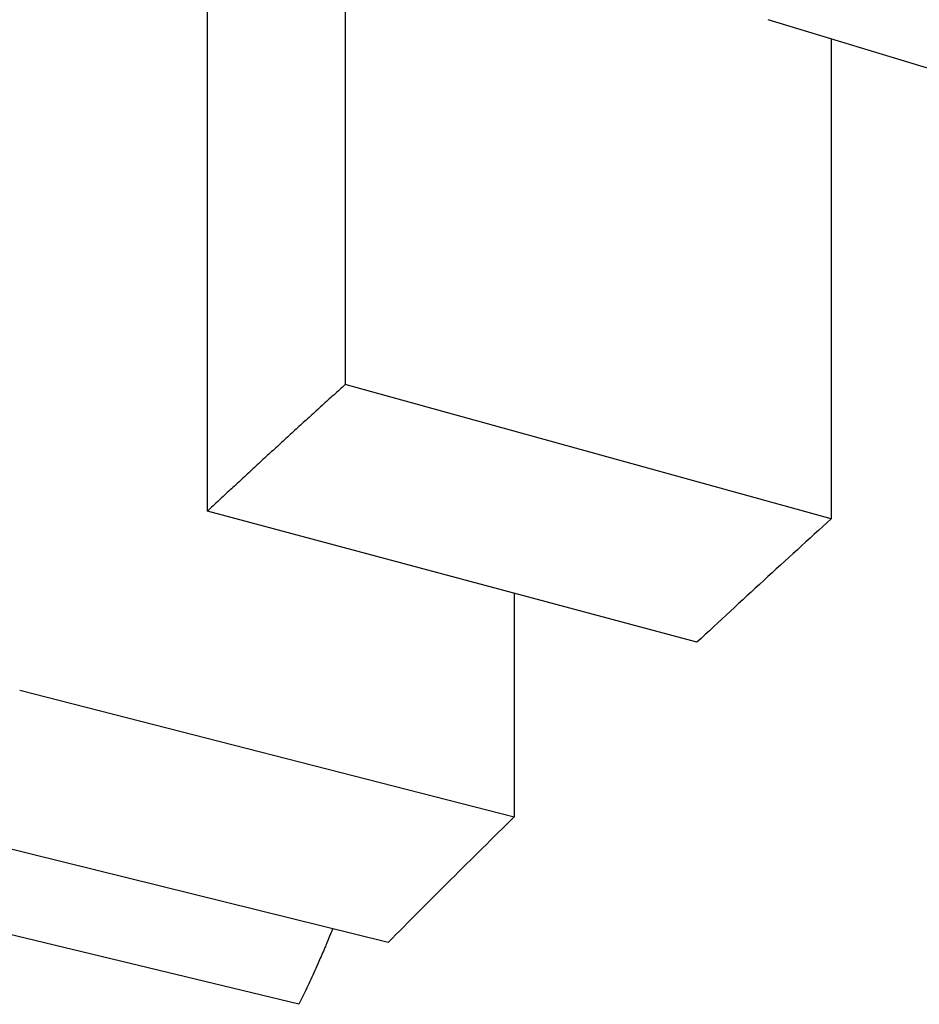
# Model space of a CAD drawing. Units: millimetres. Extents: x 26 to 181, y 27 to 187.
# Drawn here: x 145 to 145, y 97 to 98 of the extents above; entities that cross this region are included whole.
import ezdxf

# ---------------------------------------------------------------- set-up
doc = ezdxf.new("R2010")
doc.units = ezdxf.units.MM
doc.layers.add('Visible Edges(Frese)', color=7, linetype='Continuous', lineweight=50)
doc.layers.add('Visible Tangent Edges(Frese)', color=7, linetype='Continuous', lineweight=40)

msp = doc.modelspace()

# ---------------------------------------------------------------- linework, layer by layer
at = {"layer": 'Visible Edges(Frese)', "lineweight": 25}
for p, q in [((145.62994, 97.65091), (145.20245, 97.78057)), ((145.25935, 97.76331), (145.25935, 97.33122)), ((145.25935, 97.33122), (144.82184, 97.45224)), ((145.13847, 97.22019), (144.69769, 97.33821)), ((144.97392, 97.26425), (144.97392, 97.06294)), ((144.97392, 97.06294), (144.5287, 97.17672)), ((144.8604, 96.94999), (144.41211, 97.0607)), ((144.7801, 96.89435), (144.32964, 97.00285))]:
    msp.add_line(p, q, dxfattribs=at)
for start_param, end_param in [(5.777865, 5.791532), (5.810718, 5.824384)]:
    msp.add_ellipse((161.44721, 92.85341), major_axis=(-18.5, 0), ratio=0.5, start_param=start_param, end_param=end_param, dxfattribs=at)
for points, knots in [([(144.69769, 97.33821), (144.69769, 97.46457), (144.69769, 97.59094), (144.69769, 97.7173), (144.69769, 97.73535), (144.69769, 97.75341), (144.69769, 97.77146), (144.69769, 98.06029), (144.69769, 98.34912), (144.69769, 98.63795)], [0, 0, 0, 0, 0.0437736, 0.0437736, 0.0437736, 0.050027, 0.050027, 0.050027, 0.150081, 0.150081, 0.150081, 0.150081]), ([(144.82184, 98.37441), (144.82184, 98.27195), (144.82184, 98.16949), (144.82184, 98.06702), (144.82184, 97.8621), (144.82184, 97.65717), (144.82184, 97.45224)], [0, 0, 0, 0, 0.0354943, 0.0354943, 0.0354943, 0.106483, 0.106483, 0.106483, 0.106483]), ([(144.82184, 97.45224), (144.81835, 97.44909), (144.81486, 97.44593), (144.81138, 97.44277), (144.80789, 97.43962), (144.80441, 97.43646), (144.80093, 97.4333), (144.79919, 97.43172), (144.79746, 97.43014), (144.79572, 97.42856), (144.79225, 97.4254), (144.78878, 97.42224), (144.78531, 97.41907), (144.78358, 97.41749), (144.78184, 97.41591), (144.78011, 97.41433), (144.77665, 97.41116), (144.77319, 97.408), (144.76973, 97.40483), (144.76801, 97.40325), (144.76628, 97.40167), (144.76455, 97.40008), (144.7611, 97.39692), (144.75765, 97.39375), (144.75421, 97.39058), (144.75249, 97.389), (144.75076, 97.38741), (144.74904, 97.38583), (144.7456, 97.38266), (144.74216, 97.37949), (144.73873, 97.37632), (144.73701, 97.37473), (144.7353, 97.37314), (144.73358, 97.37156), (144.73015, 97.36839), (144.72672, 97.36521), (144.7233, 97.36204), (144.72159, 97.36045), (144.71988, 97.35886), (144.71817, 97.35727), (144.71475, 97.3541), (144.71133, 97.35092), (144.70792, 97.34775), (144.70451, 97.34457), (144.7011, 97.34139), (144.69769, 97.33821)], [0, 0, 0, 0, 0.00210697, 0.00210697, 0.00210697, 0.00421394, 0.00421394, 0.00421394, 0.00526742, 0.00526742, 0.00526742, 0.00737439, 0.00737439, 0.00737439, 0.00842788, 0.00842788, 0.00842788, 0.01053485, 0.01053485, 0.01053485, 0.01158833, 0.01158833, 0.01158833, 0.0136953, 0.0136953, 0.0136953, 0.01474878, 0.01474878, 0.01474878, 0.01685575, 0.01685575, 0.01685575, 0.01790924, 0.01790924, 0.01790924, 0.02001621, 0.02001621, 0.02001621, 0.02106969, 0.02106969, 0.02106969, 0.02317666, 0.02317666, 0.02317666, 0.02528363, 0.02528363, 0.02528363, 0.02528363]), ([(144.81055, 96.9623), (144.81002, 96.96102), (144.8095, 96.95975), (144.80897, 96.95849), (144.80774, 96.95553), (144.80651, 96.95261), (144.80528, 96.94972), (144.80467, 96.94828), (144.80406, 96.94684), (144.80345, 96.94542), (144.80161, 96.94114), (144.79979, 96.93695), (144.79797, 96.93283), (144.79676, 96.93009), (144.79556, 96.92738), (144.79435, 96.92471), (144.79195, 96.91936), (144.78956, 96.91416), (144.78718, 96.9091), (144.78481, 96.90404), (144.78245, 96.89913), (144.7801, 96.89435)], [1.297766, 1.297766, 1.297766, 1.297766, 1.3333333, 1.3333333, 1.3333333, 1.4166667, 1.4166667, 1.4166667, 1.4583333, 1.4583333, 1.4583333, 1.5833333, 1.5833333, 1.5833333, 1.6666667, 1.6666667, 1.6666667, 1.8333333, 1.8333333, 1.8333333, 2, 2, 2, 2])]:
    msp.add_open_spline(points, degree=3, knots=knots, dxfattribs=at)
at = {"layer": 'Visible Tangent Edges(Frese)', "lineweight": 25}
msp.add_ellipse((161.44721, 91.0964), major_axis=(-18.5, 0), ratio=0.5, start_param=4.98054, end_param=6.283185, dxfattribs=at)

doc.saveas('drawing.dxf')
